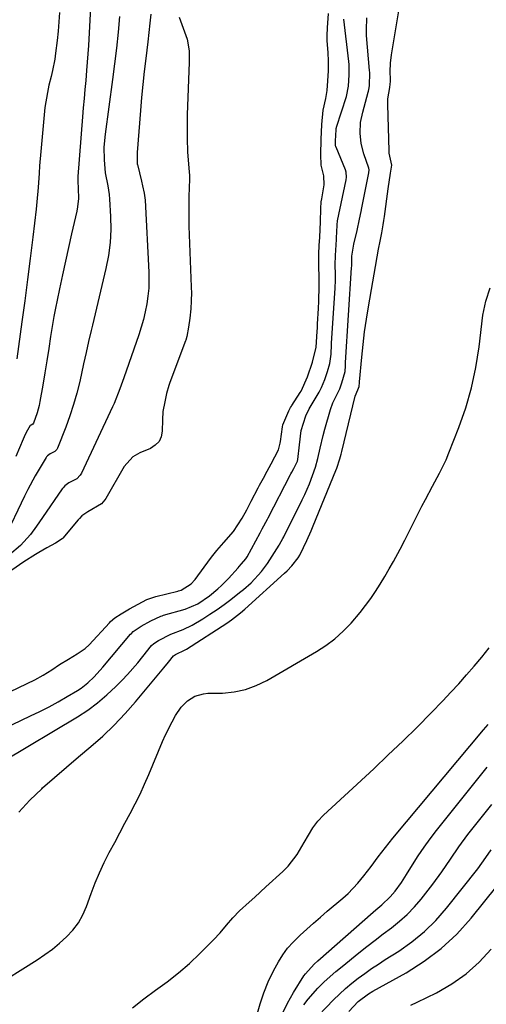
# Model space of a CAD drawing. Units: inches. Extents: x 1862696 to 1867933, y 405498 to 410821.
# Drawn here: x 1865756 to 1865903, y 408492 to 408802 of the extents above; entities that cross this region are included whole.
import ezdxf

# ---------------------------------------------------------------- set-up
doc = ezdxf.new("R2010")
doc.units = ezdxf.units.IN
doc.header["$MEASUREMENT"] = 0
doc.layers.add('7', color=7, linetype='Continuous')
doc.layers.add('8', color=7, linetype='Continuous')

msp = doc.modelspace()

# ---------------------------------------------------------------- linework, layer by layer
at = {"layer": '7', "color": 18}
for points in [[(1865778.62, 408815.81, 1776), (1865777.44, 408793.63, 1776), (1865777.28, 408791.02, 1776), (1865777.1, 408788.4, 1776), (1865776.89, 408785.78, 1776), (1865776.61, 408782.69, 1776), (1865776.35, 408779.83, 1776), (1865776.1, 408776.98, 1776), (1865775.86, 408774.12, 1776), (1865775.62, 408771.26, 1776), (1865774.15, 408752.47, 1776), (1865774.12, 408752, 1776), (1865774.12, 408751.05, 1776), (1865774.26, 408748.68, 1776), (1865774.33, 408745.61, 1776), (1865774.08, 408742.97, 1776), (1865773.83, 408741.65, 1776), (1865772.16, 408734.53, 1776), (1865771.17, 408730.21, 1776), (1865770.21, 408725.9, 1776), (1865769.28, 408721.57, 1776), (1865768.37, 408717.24, 1776), (1865767.62, 408713.59, 1776), (1865767.12, 408711.07, 1776), (1865766.64, 408708.55, 1776), (1865766.2, 408706.03, 1776), (1865765.77, 408703.5, 1776), (1865765.57, 408702.27, 1776), (1865764.97, 408698.44, 1776), (1865764.38, 408694.6, 1776), (1865763.77, 408690.77, 1776), (1865763.13, 408686.95, 1776), (1865762.21, 408681.76, 1776), (1865761.97, 408680.58, 1776), (1865761.35, 408678.26, 1776), (1865760.19, 408674.99, 1776), (1865759.98, 408674.7, 1776), (1865759.44, 408674.4, 1776), (1865759.19, 408674.22, 1776), (1865757.94, 408672.08, 1776), (1865757.23, 408670.65, 1776), (1865756.91, 408669.92, 1776), (1865754.62, 408664.49, 1776)], [(1865755.54, 408552.79, 1776), (1865759.07, 408556.52, 1776), (1865762.79, 408560.1, 1776), (1865763.07, 408560.34, 1776), (1865766.81, 408563.65, 1776), (1865770.57, 408566.93, 1776), (1865774.37, 408570.17, 1776), (1865778.19, 408573.38, 1776), (1865781.94, 408576.67, 1776), (1865785.55, 408580.09, 1776), (1865788.97, 408583.7, 1776), (1865792.27, 408587.44, 1776), (1865801.16, 408598.13, 1776), (1865802.58, 408599.9, 1776), (1865804.2, 408601.87, 1776), (1865804.83, 408602.24, 1776), (1865807.9, 408603.74, 1776), (1865808.33, 408604, 1776), (1865820.91, 408612.15, 1776), (1865822.4, 408613.15, 1776), (1865825.24, 408615.33, 1776), (1865826.6, 408616.51, 1776), (1865839.12, 408627.85, 1776), (1865839.92, 408628.6, 1776), (1865841.42, 408630.2, 1776), (1865843.43, 408632.69, 1776), (1865843.89, 408633.51, 1776), (1865843.98, 408633.69, 1776), (1865846.06, 408638.09, 1776), (1865847.43, 408641.18, 1776), (1865848.08, 408642.73, 1776), (1865855.25, 408660.11, 1776), (1865855.54, 408660.83, 1776), (1865856.52, 408663.78, 1776), (1865856.93, 408665.28, 1776), (1865857.12, 408666.03, 1776), (1865861.3, 408683.44, 1776), (1865862.1, 408685.42, 1776), (1865862.51, 408686.53, 1776), (1865862.67, 408687.8, 1776), (1865862.68, 408687.95, 1776), (1865863.36, 408695.75, 1776), (1865863.77, 408699.73, 1776), (1865864.24, 408703.69, 1776), (1865864.81, 408707.64, 1776), (1865865.46, 408711.58, 1776), (1865868.65, 408729.62, 1776), (1865869.12, 408732.19, 1776), (1865869.63, 408734.76, 1776), (1865870.11, 408737.33, 1776), (1865870.31, 408738.62, 1776), (1865870.5, 408739.92, 1776), (1865871.67, 408748.57, 1776), (1865872.4, 408753.52, 1776), (1865872.78, 408756.08, 1776), (1865872, 408759.88, 1776), (1865871.96, 408760.6, 1776), (1865871.54, 408775.1, 1776), (1865871.59, 408776.95, 1776), (1865872.21, 408780.48, 1776), (1865872.33, 408781.47, 1776), (1865872.37, 408782.34, 1776), (1865872.36, 408782.79, 1776), (1865872.35, 408783.01, 1776), (1865872.29, 408785.45, 1776), (1865872.36, 408788.1, 1776), (1865872.67, 408790.74, 1776), (1865875.93, 408810.36, 1776)], [(1865797.06, 408803.56, 1772), (1865796.79, 408800.65, 1772), (1865796.47, 408797.74, 1772), (1865796.13, 408794.84, 1772), (1865795.47, 408789.58, 1772), (1865794.98, 408785.49, 1772), (1865794.54, 408781.41, 1772), (1865794.15, 408777.31, 1772), (1865793.8, 408773.22, 1772), (1865792.77, 408760.06, 1772), (1865792.76, 408759.9, 1772), (1865792.74, 408759.58, 1772), (1865792.75, 408758.3, 1772), (1865792.75, 408757.02, 1772), (1865792.81, 408756.39, 1772), (1865792.85, 408756.23, 1772), (1865794.14, 408751.01, 1772), (1865794.5, 408749.52, 1772), (1865795.02, 408747.29, 1772), (1865795.24, 408745.78, 1772), (1865795.3, 408745.02, 1772), (1865796.45, 408722.45, 1772), (1865796.49, 408719.93, 1772), (1865796.42, 408717.43, 1772), (1865796.18, 408714.93, 1772), (1865795.82, 408712.44, 1772), (1865795.31, 408709.97, 1772), (1865794.73, 408707.52, 1772), (1865794.04, 408705.1, 1772), (1865793.27, 408702.7, 1772), (1865788.6, 408689.22, 1772), (1865788.19, 408688.06, 1772), (1865787.36, 408685.75, 1772), (1865785.53, 408681.19, 1772), (1865785.02, 408680.07, 1772), (1865775.26, 408659.26, 1772), (1865774.87, 408658.6, 1772), (1865773.8, 408657.53, 1772), (1865771.33, 408656.23, 1772), (1865770.04, 408655.28, 1772), (1865769.49, 408654.69, 1772), (1865769.25, 408654.37, 1772), (1865763.03, 408645.3, 1772), (1865761.16, 408642.64, 1772), (1865759.24, 408640.02, 1772), (1865756.11, 408636.5, 1772), (1865752.69, 408633.62, 1772)], [(1865768.38, 408804.08, 1778), (1865768.16, 408801.14, 1778), (1865767.9, 408798.21, 1778), (1865767.6, 408795.27, 1778), (1865767.15, 408791.27, 1778), (1865766.89, 408789.42, 1778), (1865766.12, 408785.77, 1778), (1865765.7, 408783.95, 1778), (1865765.05, 408781.16, 1778), (1865764.56, 408778.85, 1778), (1865763.81, 408774.19, 1778), (1865763.54, 408771.84, 1778), (1865762.49, 408760.4, 1778), (1865762.11, 408755.86, 1778), (1865761.96, 408753.58, 1778), (1865761.69, 408749.03, 1778), (1865761.29, 408744.49, 1778), (1865761.04, 408742.22, 1778), (1865759.98, 408733.42, 1778), (1865759.16, 408726.76, 1778), (1865758.32, 408720.1, 1778), (1865757.45, 408713.44, 1778), (1865756.57, 408706.79, 1778), (1865755, 408695.17, 1778)], [(1865742.15, 408574.89, 1772), (1865759.25, 408582.97, 1772), (1865762.18, 408584.4, 1772), (1865765.08, 408585.89, 1772), (1865767.93, 408587.45, 1772), (1865770.76, 408589.06, 1772), (1865774.04, 408590.99, 1772), (1865775.18, 408591.72, 1772), (1865777.32, 408593.36, 1772), (1865779.28, 408595.24, 1772), (1865782.01, 408598.26, 1772), (1865790.71, 408608.64, 1772), (1865790.98, 408608.94, 1772), (1865791.55, 408609.51, 1772), (1865794.02, 408611.14, 1772), (1865797.06, 408612.86, 1772), (1865800.21, 408614.34, 1772), (1865800.62, 408614.48, 1772), (1865801.04, 408614.6, 1772), (1865807.83, 408616.58, 1772), (1865811.88, 408618.24, 1772), (1865815.49, 408620.72, 1772), (1865818.15, 408622.97, 1772), (1865819.29, 408623.99, 1772), (1865821.48, 408626.13, 1772), (1865824.55, 408629.56, 1772), (1865824.88, 408629.97, 1772), (1865825.6, 408630.78, 1772), (1865826.97, 408632.4, 1772), (1865827.31, 408632.96, 1772), (1865831.44, 408640.57, 1772), (1865831.65, 408640.96, 1772), (1865832.07, 408641.74, 1772), (1865833.73, 408644.85, 1772), (1865833.93, 408645.24, 1772), (1865840.97, 408658.86, 1772), (1865841.04, 408659.01, 1772), (1865841.36, 408659.61, 1772), (1865842, 408660.79, 1772), (1865843.16, 408663.07, 1772), (1865843.27, 408663.6, 1772), (1865843.75, 408668.17, 1772), (1865844.36, 408672.66, 1772), (1865845.78, 408677.31, 1772), (1865846.84, 408679.5, 1772), (1865847.44, 408680.56, 1772), (1865849.99, 408684.76, 1772), (1865850.76, 408686.16, 1772), (1865851.73, 408688.67, 1772), (1865852.59, 408691.18, 1772), (1865853.37, 408693.75, 1772), (1865853.7, 408696.62, 1772), (1865853.86, 408699.68, 1772), (1865853.89, 408700.11, 1772), (1865854.97, 408717.36, 1772), (1865855.02, 408718.09, 1772), (1865855.08, 408719.18, 1772), (1865855.13, 408721.72, 1772), (1865855.04, 408724.71, 1772), (1865855.08, 408727.7, 1772), (1865855.39, 408732.67, 1772), (1865855.43, 408733.41, 1772), (1865855.5, 408734.88, 1772), (1865855.6, 408737.44, 1772), (1865855.71, 408738.46, 1772), (1865855.74, 408738.6, 1772), (1865858.48, 408751.48, 1772), (1865858.59, 408752.28, 1772), (1865858.47, 408753.87, 1772), (1865858.22, 408754.63, 1772), (1865855.29, 408761.74, 1772), (1865855.25, 408761.86, 1772), (1865855.14, 408762.35, 1772), (1865855.14, 408763.42, 1772), (1865855.23, 408765.74, 1772), (1865855.29, 408766.98, 1772), (1865855.37, 408767.58, 1772), (1865855.44, 408767.88, 1772), (1865855.48, 408768.02, 1772), (1865858.57, 408777.69, 1772), (1865859.2, 408780.86, 1772), (1865859.38, 408784.47, 1772), (1865859.36, 408787.68, 1772), (1865859.27, 408788.6, 1772), (1865857.74, 408801.96, 1772)], [(1865750.9, 408568.9, 1774), (1865774.03, 408582.7, 1774), (1865777.26, 408584.81, 1774), (1865780.36, 408587.07, 1774), (1865783.28, 408589.57, 1774), (1865786.07, 408592.22, 1774), (1865788.03, 408594.24, 1774), (1865789.72, 408596.03, 1774), (1865792.97, 408599.72, 1774), (1865794.53, 408601.63, 1774), (1865797.29, 408605.1, 1774), (1865797.97, 408605.78, 1774), (1865799.48, 408606.72, 1774), (1865803.4, 408608.68, 1774), (1865807.29, 408610.17, 1774), (1865810.09, 408611.53, 1774), (1865813.39, 408613.48, 1774), (1865815.67, 408614.92, 1774), (1865817.91, 408616.42, 1774), (1865820.11, 408617.99, 1774), (1865822.26, 408619.61, 1774), (1865824.99, 408621.73, 1774), (1865826.23, 408622.74, 1774), (1865828.6, 408624.85, 1774), (1865831.84, 408628.34, 1774), (1865833.7, 408630.91, 1774), (1865837.39, 408636.6, 1774), (1865837.53, 408636.83, 1774), (1865838.07, 408637.78, 1774), (1865838.58, 408638.74, 1774), (1865838.83, 408639.22, 1774), (1865838.95, 408639.47, 1774), (1865844.66, 408650.91, 1774), (1865845.46, 408652.57, 1774), (1865846.93, 408655.96, 1774), (1865847.91, 408658.53, 1774), (1865848.8, 408661.18, 1774), (1865849.51, 408663.88, 1774), (1865850.27, 408667.13, 1774), (1865851.28, 408671.09, 1774), (1865851.81, 408673.06, 1774), (1865853.53, 408679.24, 1774), (1865854.25, 408681.35, 1774), (1865856.44, 408685.81, 1774), (1865857.15, 408687.7, 1774), (1865858.12, 408691.23, 1774), (1865858.22, 408693.01, 1774), (1865858.28, 408694.02, 1774), (1865860.18, 408723.76, 1774), (1865860.19, 408723.89, 1774), (1865860.21, 408724.3, 1774), (1865860.21, 408726.38, 1774), (1865860.23, 408727.51, 1774), (1865860.84, 408731.22, 1774), (1865861.9, 408735.56, 1774), (1865862.68, 408739.11, 1774), (1865863.17, 408741.48, 1774), (1865863.41, 408742.66, 1774), (1865865.62, 408753.64, 1774), (1865865.68, 408754.62, 1774), (1865865.61, 408755.12, 1774), (1865864.03, 408759.63, 1774), (1865863.17, 408762.83, 1774), (1865862.84, 408766.14, 1774), (1865863.01, 408769.46, 1774), (1865863.66, 408772.72, 1774), (1865865.38, 408779.02, 1774), (1865865.46, 408779.3, 1774), (1865865.59, 408779.87, 1774), (1865865.76, 408781, 1774), (1865865.86, 408785.23, 1774), (1865865.82, 408785.81, 1774), (1865864.9, 408796.76, 1774), (1865864.81, 408798.62, 1774), (1865864.92, 408802.34, 1774)], [(1865787.23, 408802.78, 1774), (1865786.77, 408797.82, 1774), (1865786.27, 408792.87, 1774), (1865785.68, 408787.93, 1774), (1865785.05, 408782.99, 1774), (1865782.69, 408765.76, 1774), (1865782.34, 408761.75, 1774), (1865782.37, 408757.72, 1774), (1865782.71, 408753.7, 1774), (1865783.57, 408749.57, 1774), (1865783.99, 408746.79, 1774), (1865784.11, 408745.39, 1774), (1865784.42, 408739.93, 1774), (1865784.48, 408735.81, 1774), (1865784.29, 408731.71, 1774), (1865783.76, 408727.64, 1774), (1865782.98, 408723.6, 1774), (1865779.18, 408707.56, 1774), (1865778.77, 408705.82, 1774), (1865778.36, 408704.09, 1774), (1865777.53, 408700.62, 1774), (1865776.72, 408697.15, 1774), (1865775.94, 408693.68, 1774), (1865774.72, 408688.11, 1774), (1865773.82, 408684.45, 1774), (1865772.8, 408680.83, 1774), (1865771.62, 408677.26, 1774), (1865770.31, 408673.72, 1774), (1865767.71, 408667.13, 1774), (1865767.5, 408666.73, 1774), (1865766.86, 408666.09, 1774), (1865765.39, 408665.32, 1774), (1865764.62, 408664.75, 1774), (1865764.31, 408664.38, 1774), (1865764.17, 408664.19, 1774), (1865761.93, 408660.49, 1774), (1865760.71, 408658.42, 1774), (1865758.43, 408654.19, 1774), (1865757.36, 408652.04, 1774), (1865750.95, 408638.67, 1774)], [(1865746.92, 408497.29, 1778), (1865761.35, 408506.38, 1778), (1865763.79, 408508.01, 1778), (1865766.15, 408509.73, 1778), (1865768.42, 408511.59, 1778), (1865770.62, 408513.54, 1778), (1865772.58, 408515.67, 1778), (1865774.32, 408517.95, 1778), (1865775.71, 408520.45, 1778), (1865776.88, 408523.11, 1778), (1865778.34, 408527.2, 1778), (1865779.6, 408530.49, 1778), (1865780.94, 408533.73, 1778), (1865782.43, 408536.92, 1778), (1865784.01, 408540.06, 1778), (1865785.71, 408543.26, 1778), (1865787.32, 408546.27, 1778), (1865788.95, 408549.29, 1778), (1865790.59, 408552.29, 1778), (1865792.18, 408555.32, 1778), (1865793.71, 408558.38, 1778), (1865795.13, 408561.49, 1778), (1865796.48, 408564.63, 1778), (1865800.74, 408574.97, 1778), (1865801.66, 408577.06, 1778), (1865803.73, 408581.12, 1778), (1865804.88, 408583.09, 1778), (1865806.59, 408585.7, 1778), (1865808.56, 408587.68, 1778), (1865810.94, 408589.16, 1778), (1865813.58, 408589.95, 1778), (1865814.98, 408590.09, 1778), (1865819.59, 408590.19, 1778), (1865823.24, 408590.55, 1778), (1865826.8, 408591.27, 1778), (1865830.21, 408592.52, 1778), (1865833.51, 408594.12, 1778), (1865849.14, 408603.23, 1778), (1865852.11, 408605.16, 1778), (1865854.93, 408607.26, 1778), (1865857.54, 408609.63, 1778), (1865860.01, 408612.17, 1778), (1865862.85, 408615.49, 1778), (1865864.56, 408617.64, 1778), (1865866.17, 408619.86, 1778), (1865867.73, 408622.12, 1778), (1865869.2, 408624.44, 1778), (1865870.64, 408626.78, 1778), (1865872.02, 408629.16, 1778), (1865873.37, 408631.56, 1778), (1865875.4, 408635.34, 1778), (1865876.92, 408638.23, 1778), (1865878.41, 408641.13, 1778), (1865879.87, 408644.05, 1778), (1865882.29, 408648.93, 1778), (1865883.35, 408651.02, 1778), (1865885.56, 408655.15, 1778), (1865887.85, 408659.25, 1778), (1865889.88, 408663.46, 1778), (1865890.78, 408665.62, 1778), (1865893.9, 408673.57, 1778), (1865896.06, 408679.79, 1778), (1865897.9, 408686.09, 1778), (1865899.24, 408692.52, 1778), (1865900.26, 408699.02, 1778), (1865901.4, 408708.91, 1778), (1865902.33, 408713.32, 1778), (1865903.75, 408717.51, 1778)], [(1865830.06, 408487.84, 1782), (1865831.42, 408492.49, 1782), (1865832.62, 408496.01, 1782), (1865834, 408499.47, 1782), (1865835.6, 408502.83, 1782), (1865837.19, 408505.74, 1782), (1865838.56, 408507.92, 1782), (1865840.06, 408510, 1782), (1865841.76, 408511.92, 1782), (1865843.96, 408514.07, 1782), (1865846.09, 408515.97, 1782), (1865848.22, 408517.86, 1782), (1865850.37, 408519.72, 1782), (1865852.53, 408521.58, 1782), (1865857.39, 408525.74, 1782), (1865859.05, 408527.23, 1782), (1865862.14, 408530.44, 1782), (1865864.05, 408532.74, 1782), (1865866.33, 408535.68, 1782), (1865868.54, 408538.66, 1782), (1865869.65, 408540.16, 1782), (1865871.94, 408543.09, 1782), (1865873.12, 408544.53, 1782), (1865901.62, 408578.6, 1782), (1865903.14, 408580.33, 1782)], [(1865838.34, 408489.25, 1784), (1865839.99, 408492.72, 1784), (1865841.89, 408496.09, 1784), (1865845.18, 408501.3, 1784), (1865845.64, 408501.97, 1784), (1865848.4, 408504.95, 1784), (1865849.61, 408506.04, 1784), (1865866.91, 408521.29, 1784), (1865867.81, 408522.08, 1784), (1865869.64, 408523.66, 1784), (1865872.3, 408526.09, 1784), (1865873.85, 408527.92, 1784), (1865875.85, 408530.69, 1784), (1865877.44, 408533.13, 1784), (1865879.35, 408536.24, 1784), (1865881.12, 408539, 1784), (1865882.96, 408541.71, 1784), (1865884.89, 408544.35, 1784), (1865886.89, 408546.95, 1784), (1865902.82, 408566.86, 1784)], [(1865845.18, 408492.16, 1786), (1865846.53, 408493.99, 1786), (1865849.54, 408497.39, 1786), (1865851.58, 408499.39, 1786), (1865855.25, 408502.71, 1786), (1865857.16, 408504.29, 1786), (1865862.4, 408508.5, 1786), (1865864.95, 408510.53, 1786), (1865867.53, 408512.53, 1786), (1865870.12, 408514.49, 1786), (1865872.74, 408516.43, 1786), (1865875.28, 408518.46, 1786), (1865877.69, 408520.61, 1786), (1865879.91, 408522.95, 1786), (1865882.01, 408525.42, 1786), (1865885.7, 408530.14, 1786), (1865888.55, 408533.97, 1786), (1865891.22, 408537.93, 1786), (1865893.89, 408541.89, 1786), (1865896.75, 408545.71, 1786), (1865904.21, 408555.16, 1786)], [(1865847.5, 408486.44, 1788), (1865854.53, 408493.76, 1788), (1865856.36, 408495.57, 1788), (1865858.25, 408497.32, 1788), (1865860.23, 408498.98, 1788), (1865862.26, 408500.56, 1788), (1865864.35, 408502.08, 1788), (1865866.46, 408503.57, 1788), (1865868.6, 408505, 1788), (1865870.77, 408506.41, 1788), (1865875.01, 408509.1, 1788), (1865879.14, 408512.03, 1788), (1865883.04, 408515.2, 1788), (1865886.61, 408518.75, 1788), (1865889.95, 408522.54, 1788), (1865899.8, 408534.94, 1788), (1865902.39, 408538.45, 1788), (1865904.01, 408540.86, 1788)], [(1865878.75, 408492.08, 1792), (1865880.73, 408493, 1792), (1865886.89, 408496.01, 1792), (1865891.7, 408498.76, 1792), (1865896.21, 408501.9, 1792), (1865900.27, 408505.6, 1792), (1865904.02, 408509.68, 1792)]]:
    msp.add_polyline3d(points, dxfattribs=at)
at = {"layer": '8', "color": 18}
for points in [[(1865744.99, 408586.9, 1770), (1865760.64, 408594.36, 1770), (1865763.19, 408595.75, 1770), (1865765.94, 408597.51, 1770), (1865768.41, 408599.1, 1770), (1865771.16, 408600.86, 1770), (1865773.93, 408602.53, 1770), (1865776.49, 408604.18, 1770), (1865777.69, 408605.34, 1770), (1865784.05, 408612.22, 1770), (1865784.45, 408612.63, 1770), (1865785.75, 408613.77, 1770), (1865787.73, 408615.08, 1770), (1865790.4, 408616.59, 1770), (1865793.07, 408618.11, 1770), (1865795.78, 408619.54, 1770), (1865798.67, 408620.54, 1770), (1865805.51, 408622.21, 1770), (1865805.78, 408622.28, 1770), (1865806.57, 408622.52, 1770), (1865809.73, 408624.53, 1770), (1865810.92, 408625.7, 1770), (1865811.02, 408625.84, 1770), (1865815.79, 408632.44, 1770), (1865816.52, 408633.41, 1770), (1865817.8, 408634.96, 1770), (1865820.04, 408637.5, 1770), (1865823.04, 408640.94, 1770), (1865825.74, 408645.11, 1770), (1865827.2, 408647.78, 1770), (1865828.63, 408650.46, 1770), (1865830.8, 408654.63, 1770), (1865831.27, 408655.52, 1770), (1865832.46, 408657.73, 1770), (1865833.66, 408659.94, 1770), (1865834.87, 408662.16, 1770), (1865836.08, 408664.37, 1770), (1865837.19, 408666.62, 1770), (1865837.77, 408668.7, 1770), (1865837.86, 408669.23, 1770), (1865838.48, 408673.86, 1770), (1865838.61, 408674.51, 1770), (1865840.48, 408678.87, 1770), (1865841.02, 408679.94, 1770), (1865841.27, 408680.35, 1770), (1865841.4, 408680.56, 1770), (1865844.02, 408684.59, 1770), (1865844.31, 408685.06, 1770), (1865846.29, 408689.57, 1770), (1865847.84, 408694.11, 1770), (1865849.04, 408698.86, 1770), (1865849.35, 408703.76, 1770), (1865849.42, 408704.97, 1770), (1865849.45, 408705.58, 1770), (1865849.49, 408706.19, 1770), (1865849.77, 408710.98, 1770), (1865849.91, 408713.35, 1770), (1865850.02, 408718.04, 1770), (1865849.94, 408721.08, 1770), (1865849.84, 408724.1, 1770), (1865849.88, 408728.17, 1770), (1865850.01, 408730.83, 1770), (1865850.14, 408733.48, 1770), (1865850.35, 408738.24, 1770), (1865850.52, 408742.44, 1770), (1865850.66, 408744.58, 1770), (1865850.77, 408745.44, 1770), (1865851.51, 408749.88, 1770), (1865851.48, 408752.66, 1770), (1865850.66, 408756.01, 1770), (1865850.51, 408759.46, 1770), (1865850.64, 408764.13, 1770), (1865850.85, 408768.86, 1770), (1865851.25, 408773.3, 1770), (1865852.11, 408776.97, 1770), (1865852.53, 408779.49, 1770), (1865852.75, 408782.59, 1770), (1865852.89, 408785.7, 1770), (1865852.96, 408788.81, 1770), (1865852.84, 408791.37, 1770), (1865852.54, 408795.28, 1770), (1865852.49, 408796.76, 1770), (1865852.58, 408799.23, 1770), (1865852.89, 408803.72, 1770)], [(1865805.94, 408802.6, 1770), (1865807.67, 408798.01, 1770), (1865808.49, 408795.68, 1770), (1865809.09, 408792.03, 1770), (1865809.16, 408789.41, 1770), (1865809.15, 408788.78, 1770), (1865809.13, 408788.46, 1770), (1865808.51, 408771.89, 1770), (1865808.5, 408771.4, 1770), (1865808.48, 408769.42, 1770), (1865808.51, 408764.55, 1770), (1865808.63, 408760.15, 1770), (1865809.13, 408753.98, 1770), (1865809.15, 408753.69, 1770), (1865809.18, 408753.11, 1770), (1865809.19, 408751.67, 1770), (1865809.11, 408748.96, 1770), (1865809.07, 408746.19, 1770), (1865809.05, 408743.11, 1770), (1865809.02, 408740.34, 1770), (1865809.04, 408737.52, 1770), (1865809.06, 408736.89, 1770), (1865809.79, 408717.86, 1770), (1865809.8, 408717.55, 1770), (1865809.82, 408716, 1770), (1865809.78, 408713.43, 1770), (1865809.61, 408710.87, 1770), (1865809.37, 408708, 1770), (1865808.91, 408705.12, 1770), (1865808.37, 408702.24, 1770), (1865808.03, 408701.09, 1770), (1865807.93, 408700.81, 1770), (1865803.03, 408687.72, 1770), (1865802.73, 408686.86, 1770), (1865802.03, 408684.3, 1770), (1865801.44, 408681.69, 1770), (1865800.87, 408678.68, 1770), (1865800.73, 408676.01, 1770), (1865800.68, 408672.46, 1770), (1865800.32, 408670.73, 1770), (1865799.65, 408669.22, 1770), (1865798.49, 408668.03, 1770), (1865797.01, 408667.07, 1770), (1865793.59, 408665.65, 1770), (1865791.45, 408664.41, 1770), (1865788.73, 408661.32, 1770), (1865782.9, 408651.32, 1770), (1865782.61, 408650.87, 1770), (1865781.57, 408649.65, 1770), (1865777.27, 408647.15, 1770), (1865775.43, 408645.86, 1770), (1865774.62, 408645.07, 1770), (1865774.25, 408644.65, 1770), (1865769.41, 408638.86, 1770), (1865769.25, 408638.68, 1770), (1865767.08, 408637.29, 1770), (1865764.35, 408635.86, 1770), (1865761.84, 408634.35, 1770), (1865760.78, 408633.67, 1770), (1865757.17, 408631.37, 1770), (1865753.37, 408628.82, 1770)], [(1865791.33, 408491.23, 1780), (1865794.87, 408494.07, 1780), (1865798.54, 408496.76, 1780), (1865802.24, 408499.43, 1780), (1865805.81, 408502.22, 1780), (1865809.22, 408505.21, 1780), (1865812.52, 408508.33, 1780), (1865816.8, 408512.6, 1780), (1865818.89, 408514.83, 1780), (1865820.83, 408517.2, 1780), (1865822.8, 408519.53, 1780), (1865824.96, 408521.69, 1780), (1865827.98, 408524.44, 1780), (1865829.74, 408526.05, 1780), (1865833.26, 408529.27, 1780), (1865838.54, 408534.11, 1780), (1865840.19, 408535.77, 1780), (1865843.06, 408539.42, 1780), (1865845.29, 408543.22, 1780), (1865846.6, 408545.52, 1780), (1865847.98, 408547.79, 1780), (1865849.52, 408549.92, 1780), (1865851.33, 408551.84, 1780), (1865867.11, 408566.39, 1780), (1865871.71, 408570.71, 1780), (1865876.26, 408575.07, 1780), (1865880.75, 408579.5, 1780), (1865885.19, 408583.99, 1780), (1865888.85, 408587.75, 1780), (1865891.39, 408590.41, 1780), (1865893.89, 408593.11, 1780), (1865896.33, 408595.87, 1780), (1865898.73, 408598.66, 1780), (1865901.08, 408601.49, 1780), (1865903.4, 408604.35, 1780)], [(1865859.29, 408490.1, 1790), (1865862.25, 408493.27, 1790), (1865865.48, 408495.68, 1790), (1865866.87, 408496.5, 1790), (1865877.34, 408502.28, 1790), (1865883.02, 408505.88, 1790), (1865888.36, 408509.86, 1790), (1865893.21, 408514.45, 1790), (1865897.72, 408519.43, 1790), (1865914.05, 408539.77, 1790)]]:
    msp.add_polyline3d(points, dxfattribs=at)

doc.saveas('drawing.dxf')
